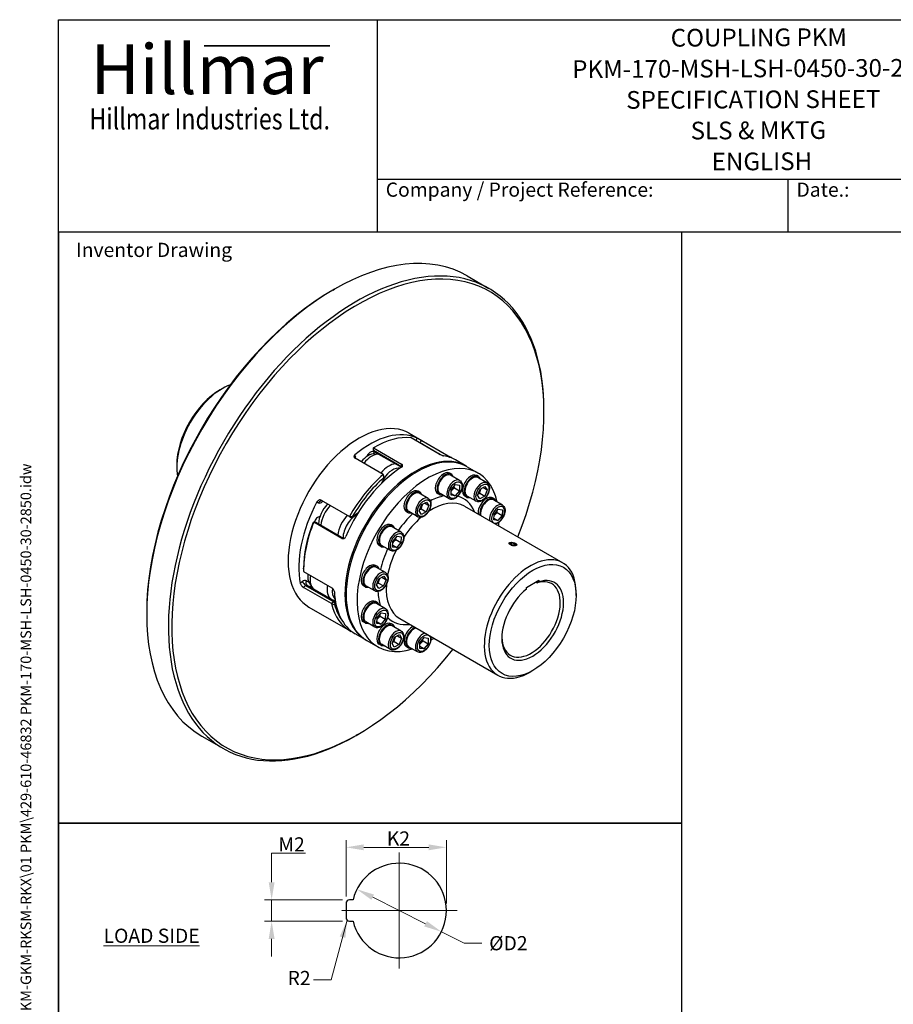
# Model space of a CAD drawing. Units: millimetres. Extents: x 109 to 1463, y 14 to 1907.
# Drawn here: x 109 to 972, y 934 to 1907 of the extents above; entities that cross this region are included whole.
import ezdxf
from ezdxf.enums import TextEntityAlignment as Align

# ---------------------------------------------------------------- set-up
doc = ezdxf.new("R2010")
doc.units = ezdxf.units.MM
doc.header["$LTSCALE"] = 7
doc.linetypes.add('CHAIN', pattern=[0.3543, 0.2362, -0.0295, 0.0591, -0.0295])
doc.linetypes.add('LONG_DASH_DOTTED', pattern=[0.3001, 0.2362, -0.0295, 0.0049, -0.0295])
for name, color, linetype, lineweight in [('Bend Extents(Hillmar_metric)', 7, 'Continuous', 35), ('Center Mark(Hillmar_metric)', 7, 'LONG_DASH_DOTTED', 18), ('Dimensions(Hillmar_metric)', 7, 'Continuous', 13), ('Sketch Geometry(Hillmar_metric)', 7, 'Continuous', 25), ('Symbols(Hillmar_metric)', 7, 'Continuous', 18), ('Visible Edges(Hillmar_metric)', 7, 'Continuous', 25)]:
    doc.layers.add(name, color=color, linetype=linetype, lineweight=lineweight)
doc.layers.add('Visible Tangent Edges(Hillmar_Metric)', color=7, linetype='Continuous', lineweight=25, true_color=0xc0c0c0)
doc.styles.add('Hillmar_Imperial_Parts_List', font='arial.ttf')
doc.styles.add('Hillmar_metric_Dimensions', font='arial.ttf')
doc.styles.add('Hillmar_metric_Logo', font='timesbd.ttf')
doc.styles.add('Hillmar_metric_parts_list', font='arial.ttf')
doc.styles.add('Hillmar_metric_title_block', font='arial.ttf')
doc.styles.add('Text Style48', font='arial.ttf')
doc.styles.add('Text Style95', font='arial.ttf')
doc.styles.add('Text Style96', font='arialbd.ttf')
doc.dimstyles.new('DEFAULT-ISO-Method 1b-Hillmar_metric', dxfattribs={"dimscale": 7, "dimtxt": 2, "dimasz": 2.5, "dimexe": 1, "dimexo": 1, "dimgap": 0.25, "dimtad": 1, "dimtih": 1, "dimtoh": 1, "dimrnd": 1e-08, "dimdsep": 46, "dimtxsty": 'Hillmar_metric_Dimensions', "dimcen": 0.09, "dimdle": 8, "dimclrd": 7, "dimclre": 7, "dimclrt": 7, "dimazin": 2, "dimtfac": 0.75, "dimtmove": 0, "dimatfit": 3, "dimfxl": 1, "dimtolj": 1, "dimlwd": 9, "dimlwe": 9, "dimarcsym": 0})
doc.dimstyles.new('DEFAULT-ISO-Method 1b-Hillmar_metric$7', dxfattribs={"dimscale": 7, "dimtxt": 2, "dimasz": 2.5, "dimexe": 1, "dimexo": 1, "dimgap": 0.25, "dimtad": 1, "dimtih": 1, "dimtoh": 1, "dimrnd": 1e-08, "dimdsep": 46, "dimtxsty": 'Hillmar_metric_Dimensions', "dimcen": 0.09, "dimdle": 8, "dimclrd": 7, "dimclre": 7, "dimclrt": 7, "dimazin": 2, "dimtfac": 0.75, "dimtmove": 0, "dimatfit": 3, "dimfxl": 1, "dimtolj": 1, "dimlwd": 15, "dimlwe": 9, "dimarcsym": 0})

# ---------------------------------------------------------------- blocks, each defined once
blk = doc.blocks.new('Borders Default Border')
at = {"layer": 'Sketch Geometry(Hillmar_metric)', "flags": 128}
blk.add_lwpolyline([(21, 12), (21, 272.4), (209, 272.4), (209, 12), (21, 12)], dxfattribs=at)
blk = doc.blocks.new('Title Blocks Hillmar_Metric')
at = {"layer": 'Bend Extents(Hillmar_metric)'}
blk.add_line((46, 267.97), (63.74, 267.97), dxfattribs=at)
at = {"layer": 'Visible Edges(Hillmar_metric)'}
for p, q in [((25.42, 241.67), (25.42, 271.67)), ((25.42, 271.67), (213.42, 271.67)), ((70.42, 271.67), (70.42, 241.67)), ((70.42, 249.17), (213.42, 249.17)), ((128.42, 249.17), (128.42, 241.67)), ((213.42, 241.67), (25.42, 241.67))]:
    blk.add_line(p, q, dxfattribs=at)
at = {"layer": 'Symbols(Hillmar_metric)', "color": 7}
for s, insert, char_height, width, attachment_point, style in [('\\fTimes New Roman|b1|i0;\\H7.0000;Hillmar', (46.42, 264.67), 7, 40.7951, 5, 'Hillmar_metric_Logo'), ('\\fTimes New Roman|b1|i0;\\W0.80;\\H3.0000; Hillmar Industries Ltd.', (46.42, 257.67), 3, 39.1243, 5, 'Hillmar_metric_Logo'), ('  Company / Project Reference:', (70.42, 247.42), 2, 44.6915, 4, 'Hillmar_Imperial_Parts_List'), ('  Date.:', (128.42, 247.42), 2, 17.1049, 4, 'Hillmar_Imperial_Parts_List')]:
    blk.add_mtext(s, dxfattribs=dict(at, insert=insert, char_height=char_height, width=width, attachment_point=attachment_point, style=style))
at = {"layer": 'Symbols(Hillmar_metric)', "color": 7, "insert": (27.92, 239.17), "char_height": 2, "attachment_point": 4, "style": 'Hillmar_metric_parts_list'}
blk.add_mtext('\\fArial|b0|i0;\\H2.0000;Inventor Drawing', dxfattribs=at)
at = {"layer": 'Symbols(Hillmar_metric)', "color": 7}
for tag, p, height, rotation, style in [('<Line1>_001', (111.88, 267.86), 2.5, 0.2344, 'Text Style96'), ('<Line2>_001', (98.02, 263.43), 2.5, 0.2344, 'Text Style96'), ('<Line3>_001', (105.6, 259.09), 2.5, 0.2344, 'Text Style96'), ('<Line4>_001', (114.7, 254.76), 2.5, 0.2344, 'Text Style96'), ('<Line5>_001', (117.67, 250.39), 2.5, 0.2344, 'Text Style96'), ('<Form_Number>_001', (169.88, 249.94), 2.5, 0.2344, 'Text Style48'), ('<Page>_001', (153.84, 242.55), 2.2, 0.2344, 'Text Style95'), ('FILENAME_AND_PATH_001', (21.59, 14.11), 1.5, 90, 'Hillmar_metric_title_block')]:
    blk.add_attdef(tag, p, '', height=height, rotation=rotation, dxfattribs=dict(at, style=style))
at = {"layer": 'Symbols(Hillmar_metric)', "color": 7, "style": 'Text Style48'}
for tag, p in [('<Sheet_Number>', (169.92, 266.17)), ('<Job_Number>', (169.92, 258.67)), ('<Document_Package_Number.>', (169.92, 243.67))]:
    blk.add_attdef(tag, text='', height=2.5, rotation=0.2344, dxfattribs=at).set_placement(p, align=Align.MIDDLE_LEFT)
at = {"layer": 'Symbols(Hillmar_metric)', "color": 7}
for tag, height, style, p in [('<Date>', 2.2, 'Text Style95', (138.42, 243.67)), ('<Document_Package_Number_Rev..>', 2.5, 'Text Style48', (208.42, 243.67))]:
    blk.add_attdef(tag, text='', height=height, rotation=0.2344, dxfattribs=dict(at, style=style)).set_placement(p, align=Align.MIDDLE_CENTER)
blk = doc.blocks.new('*D24')
at = {"layer": 'Defpoints', "color": 0, "linetype": 'Continuous', "transparency": 16777216}
for p in [(442.1, 1047.42), (525.6, 1005.46)]:
    blk.add_point(p, dxfattribs=at)
at = {"layer": 'Dimensions(Hillmar_metric)', "color": 7, "linetype": 'Continuous', "lineweight": 9, "transparency": 16777216}
for p, q in [((457.74, 1039.56), (509.97, 1013.32)), ((525.6, 1005.46), (548.11, 994.15)), ((548.11, 994.15), (565.61, 994.15))]:
    blk.add_line(p, q, dxfattribs=at)
at = {"layer": 'Dimensions(Hillmar_metric)', "color": 7, "linetype": 'Continuous', "transparency": 16777216}
for points in [[(459.05, 1042.17), (456.43, 1036.96), (442.1, 1047.42)], [(511.28, 1015.92), (508.66, 1010.71), (525.6, 1005.46)]]:
    blk.add_solid(points, dxfattribs=at)
at = {"layer": 'Dimensions(Hillmar_metric)', "color": 7, "linetype": 'Continuous', "lineweight": 13, "transparency": 16777216, "insert": (589.67, 994.15), "char_height": 14, "attachment_point": 5, "style": 'Hillmar_metric_Dimensions'}
blk.add_mtext('\\A1; ØD2', dxfattribs=at)
blk = doc.blocks.new('*D25')
at = {"layer": 'Defpoints', "color": 0, "linetype": 'Continuous', "transparency": 16777216}
for p in [(530.58, 1088.88), (431.35, 1033.44), (530.58, 1026.44)]:
    blk.add_point(p, dxfattribs=at)
at = {"layer": 'Dimensions(Hillmar_metric)', "color": 7, "linetype": 'Continuous', "lineweight": 9, "transparency": 16777216}
for p, q in [((431.35, 1040.44), (431.35, 1095.88)), ((530.58, 1033.44), (530.58, 1095.88)), ((448.85, 1088.88), (513.08, 1088.88))]:
    blk.add_line(p, q, dxfattribs=at)
at = {"layer": 'Dimensions(Hillmar_metric)', "color": 7, "linetype": 'Continuous', "transparency": 16777216}
for points in [[(448.85, 1091.79), (448.85, 1085.96), (431.35, 1088.88)], [(513.08, 1091.79), (513.08, 1085.96), (530.58, 1088.88)]]:
    blk.add_solid(points, dxfattribs=at)
at = {"layer": 'Dimensions(Hillmar_metric)', "color": 7, "linetype": 'Continuous', "lineweight": 13, "transparency": 16777216, "insert": (480.97, 1097.65), "char_height": 14, "attachment_point": 5, "style": 'Hillmar_metric_Dimensions'}
blk.add_mtext('\\A1; K2', dxfattribs=at)
blk = doc.blocks.new('*D26')
at = {"layer": 'Defpoints', "color": 0, "linetype": 'Continuous', "transparency": 16777216}
for p in [(434.85, 1036.94), (357.82, 1015.94), (434.85, 1015.94)]:
    blk.add_point(p, dxfattribs=at)
at = {"layer": 'Dimensions(Hillmar_metric)', "color": 7, "linetype": 'Continuous', "lineweight": 9, "transparency": 16777216}
for p, q in [((357.82, 1054.44), (357.82, 1082.99)), ((357.82, 1082.99), (391.14, 1082.99)), ((427.85, 1036.94), (350.82, 1036.94)), ((357.82, 1015.94), (357.82, 1036.94)), ((427.85, 1015.94), (350.82, 1015.94)), ((357.82, 998.44), (357.82, 980.94))]:
    blk.add_line(p, q, dxfattribs=at)
at = {"layer": 'Dimensions(Hillmar_metric)', "color": 7, "linetype": 'Continuous', "transparency": 16777216}
for points in [[(354.9, 1054.44), (360.73, 1054.44), (357.82, 1036.94)], [(354.9, 998.44), (360.73, 998.44), (357.82, 1015.94)]]:
    blk.add_solid(points, dxfattribs=at)
at = {"layer": 'Dimensions(Hillmar_metric)', "color": 7, "linetype": 'Continuous', "lineweight": 13, "transparency": 16777216, "insert": (375.35, 1091.77), "char_height": 14, "attachment_point": 5, "style": 'Hillmar_metric_Dimensions'}
blk.add_mtext('\\A1; M2', dxfattribs=at)

msp = doc.modelspace()

# ---------------------------------------------------------------- linework, layer by layer
at = {"layer": 'Center Mark(Hillmar_metric)', "linetype": 'CHAIN'}
for p, q in [((483.853, 1083.667), (483.853, 969.215)), ((541.079, 1026.441), (426.848, 1026.441))]:
    msp.add_line(p, q, dxfattribs=at)
at = {"layer": 'Sketch Geometry(Hillmar_metric)'}
for p, q in [((763.289, 1696.8), (147, 1696.8)), ((147, 1696.8), (147, 1112.878)), ((763.289, 1112.878), (763.289, 1696.8)), ((147, 1112.878), (763.289, 1112.878)), ((763.289, 1112.878), (147, 1112.878)), ((147, 1112.878), (147, 162.355)), ((763.289, 162.355), (763.289, 1112.878)), ((431.353, 1033.441), (431.353, 1019.441)), ((438.322, 1036.941), (434.853, 1036.941)), ((434.853, 1015.941), (438.322, 1015.941))]:
    msp.add_line(p, q, dxfattribs=at)
for centre, radius, start, end in [((483.853, 1026.441), 46.726, 192.986162, 167.013838), ((434.853, 1033.441), 3.5, 90, 180), ((434.853, 1019.441), 3.5, 180, 270)]:
    msp.add_arc(centre, radius, start, end, dxfattribs=at)
at = {"layer": 'Visible Edges(Hillmar_metric)'}
for p, q in [((551.171, 1653.554), (572.619, 1641.171)), ((418.271, 1639.6), (419.921, 1640.553)), ((306.901, 1541.008), (309.376, 1542.437)), ((626.985, 1519.099), (626.985, 1521.004)), ((493.84, 1498.053), (534.659, 1474.486)), ((523.509, 1477.518), (495.642, 1493.607)), ((505.949, 1491.046), (533.816, 1474.956)), ((458.423, 1480.986), (458.384, 1483.645)), ((458.384, 1483.645), (486.251, 1467.556)), ((458.403, 1483.667), (459.535, 1484.32)), ((458.81, 1480.157), (486.016, 1464.45)), ((507.098, 1487.159), (523.886, 1477.467)), ((468.072, 1457.34), (440.205, 1473.429)), ((459.458, 1477.715), (459.458, 1477.912)), ((459.621, 1477.706), (463.481, 1477.46)), ((533.816, 1474.956), (533.507, 1474.41)), ((549.937, 1465.665), (539.46, 1471.714)), ((264.003, 1466.707), (264.003, 1463.849)), ((551.175, 1464.951), (561.899, 1458.759)), ((468.634, 1455.063), (468.072, 1457.34)), ((468.434, 1454.163), (468.673, 1453.193)), ((468.673, 1453.193), (468.673, 1454.717)), ((535.305, 1457.682), (533.655, 1458.635)), ((543.631, 1451.528), (534.721, 1456.672)), ((562.11, 1455.269), (560.46, 1456.222)), ((570.436, 1449.115), (561.526, 1454.259)), ((504.345, 1439.823), (502.695, 1440.776)), ((535.185, 1436.821), (535.309, 1442.391)), ((535.309, 1442.391), (539.495, 1447.432)), ((538.482, 1444.193), (543.432, 1441.335)), ((543.432, 1441.335), (539.247, 1436.293)), ((539.495, 1447.432), (543.556, 1446.904)), ((543.556, 1446.904), (543.432, 1441.335)), ((561.414, 1436.844), (563.902, 1442.971)), ((563.902, 1442.971), (568.664, 1445.577)), ((566.701, 1444.502), (570.937, 1442.056)), ((570.937, 1442.056), (568.449, 1435.93)), ((568.664, 1445.577), (570.937, 1442.056)), ((406.796, 1431.869), (434.663, 1415.78)), ((512.671, 1433.669), (503.762, 1438.813)), ((523.638, 1437.475), (521.988, 1438.427)), ((533.131, 1433.341), (524.221, 1438.485)), ((539.247, 1436.293), (535.185, 1436.821)), ((535.225, 1438.615), (539.247, 1436.293)), ((550.443, 1435.062), (548.793, 1436.015)), ((559.936, 1430.929), (551.026, 1436.073)), ((563.688, 1433.324), (561.414, 1436.844)), ((563.499, 1438.788), (568.449, 1435.93)), ((568.449, 1435.93), (563.688, 1433.324)), ((577.577, 1433.232), (575.928, 1434.185)), ((585.904, 1427.078), (576.994, 1432.222)), ((503.65, 1421.398), (506.138, 1427.525)), ((505.923, 1417.878), (503.65, 1421.398)), ((505.735, 1423.342), (510.684, 1420.484)), ((506.138, 1427.525), (510.899, 1430.13)), ((508.936, 1429.056), (513.172, 1426.61)), ((513.172, 1426.61), (510.684, 1420.484)), ((510.899, 1430.13), (513.172, 1426.61)), ((548.524, 1426.066), (645.456, 1370.102)), ((577.582, 1417.941), (581.767, 1422.983)), ((581.767, 1422.983), (585.829, 1422.455)), ((585.829, 1422.455), (585.705, 1416.885)), ((434.663, 1415.78), (436.334, 1414.881)), ((438.571, 1415.745), (437.251, 1414.983)), ((438.571, 1415.745), (437.859, 1416.128)), ((492.678, 1419.616), (491.028, 1420.569)), ((502.171, 1415.483), (493.262, 1420.626)), ((510.684, 1420.484), (505.923, 1417.878)), ((577.458, 1412.372), (577.582, 1417.941)), ((581.52, 1411.844), (577.458, 1412.372)), ((577.498, 1414.166), (581.52, 1411.844)), ((580.755, 1419.743), (585.705, 1416.885)), ((585.705, 1416.885), (581.52, 1411.844)), ((399.424, 1410.338), (401.414, 1410.105)), ((427.291, 1394.249), (399.424, 1410.338)), ((401.667, 1410.023), (429.247, 1394.099)), ((477.526, 1406.479), (475.876, 1407.431)), ((485.852, 1400.324), (476.943, 1405.468)), ((477.531, 1391.188), (481.716, 1396.229)), ((480.704, 1392.989), (485.654, 1390.132)), ((481.716, 1396.229), (485.778, 1395.701)), ((485.778, 1395.701), (485.654, 1390.132)), ((465.86, 1386.271), (464.21, 1387.224)), ((475.352, 1382.138), (466.443, 1387.282)), ((477.407, 1385.618), (477.531, 1391.188)), ((481.468, 1385.09), (477.407, 1385.618)), ((477.447, 1387.412), (481.468, 1385.09)), ((485.654, 1390.132), (481.468, 1385.09)), ((593.095, 1389.946), (592.987, 1389.889)), ((593.62, 1389.121), (595.103, 1389.796)), ((594.78, 1387.92), (593.62, 1389.121)), ((594.729, 1387.972), (595.103, 1389.796)), ((597.422, 1387.393), (594.78, 1387.92)), ((595.103, 1389.796), (597.745, 1389.27)), ((597.363, 1387.404), (597.745, 1389.27)), ((598.905, 1388.068), (597.422, 1387.393)), ((597.745, 1389.27), (598.905, 1388.068)), ((599.706, 1388.59), (599.783, 1388.496)), ((389.414, 1364.174), (389.414, 1362.866)), ((462.034, 1366.583), (460.385, 1367.535)), ((470.361, 1360.429), (461.451, 1365.573)), ((389.423, 1361.542), (417.29, 1345.453)), ((461.339, 1348.158), (463.827, 1354.284)), ((463.827, 1354.284), (468.589, 1356.89)), ((466.625, 1355.816), (470.862, 1353.37)), ((470.862, 1353.37), (468.374, 1347.243)), ((468.589, 1356.89), (470.862, 1353.37)), ((609.661, 1345.729), (622.035, 1352.874)), ((622.035, 1352.874), (622.035, 1351.19)), ((417.047, 1329.694), (389.18, 1345.783)), ((420.553, 1331.966), (392.686, 1348.055)), ((395.184, 1349.787), (397.635, 1346.106)), ((450.368, 1346.376), (448.718, 1347.328)), ((459.861, 1342.242), (450.951, 1347.386)), ((463.613, 1344.638), (461.339, 1348.158)), ((463.424, 1350.101), (468.374, 1347.243)), ((468.374, 1347.243), (463.613, 1344.638)), ((609.661, 1344.045), (609.661, 1345.729)), ((618.89, 1351.058), (620.385, 1350.194)), ((420.637, 1333.061), (420.179, 1333.09)), ((658.746, 1337.871), (658.746, 1340.728)), ((394.673, 1326.291), (435.492, 1302.724)), ((419.301, 1331.644), (417.047, 1329.694)), ((419.98, 1328.757), (420.94, 1329.588)), ((462.021, 1330.826), (460.371, 1331.778)), ((470.347, 1324.672), (461.437, 1329.815)), ((234.305, 1320.962), (234.305, 1319.057)), ((461.901, 1309.965), (462.025, 1315.535)), ((462.025, 1315.535), (466.211, 1320.576)), ((465.199, 1317.337), (470.148, 1314.479)), ((470.148, 1314.479), (465.963, 1309.437)), ((466.211, 1320.576), (470.272, 1320.048)), ((470.272, 1320.048), (470.148, 1314.479)), ((484.357, 1314.927), (581.29, 1258.963)), ((450.354, 1310.619), (448.704, 1311.571)), ((459.847, 1306.485), (450.937, 1311.629)), ((465.963, 1309.437), (461.901, 1309.965)), ((461.941, 1311.759), (465.963, 1309.437)), ((477.489, 1308.789), (475.839, 1309.741)), ((485.815, 1302.634), (476.905, 1307.778)), ((450.771, 1293.903), (440.294, 1299.952)), ((476.793, 1290.364), (479.281, 1296.49)), ((479.281, 1296.49), (484.043, 1299.096)), ((482.08, 1298.021), (486.316, 1295.575)), ((486.316, 1295.575), (483.828, 1289.449)), ((484.043, 1299.096), (486.316, 1295.575)), ((504.298, 1291.085), (508.484, 1296.126)), ((508.484, 1296.126), (512.545, 1295.598)), ((512.545, 1295.598), (512.421, 1290.029)), ((452.008, 1293.189), (462.732, 1286.997)), ((465.822, 1288.581), (464.172, 1289.534)), ((475.315, 1284.448), (466.405, 1289.592)), ((479.067, 1286.843), (476.793, 1290.364)), ((478.878, 1292.307), (483.828, 1289.449)), ((483.828, 1289.449), (479.067, 1286.843)), ((492.627, 1286.169), (490.977, 1287.121)), ((502.12, 1282.035), (493.21, 1287.179)), ((504.174, 1285.516), (504.298, 1291.085)), ((508.236, 1284.988), (504.174, 1285.516)), ((508.236, 1284.988), (504.214, 1287.309)), ((507.471, 1292.887), (512.421, 1290.029)), ((512.421, 1290.029), (508.236, 1284.988)), ((615.848, 1263.569), (613.373, 1262.141)), ((288.671, 1198.891), (310.119, 1186.507)), ((443.019, 1200.461), (441.369, 1199.509))]:
    msp.add_line(p, q, dxfattribs=at)
for centre, major_axis, start_param, end_param in [((419.921, 1426.222), (-131.25, -227.332), 3.1415927, 6.2831853), ((443.019, 1412.886), (-130.083, -225.311), 1.8200046, 7.6047734), ((441.369, 1413.839), (131.25, 227.332), 5.4977871, 10.2101761), ((418.271, 1427.175), (-130.083, -225.311), 3.9269908, 5.4977871), ((309.376, 1490.045), (32.083, 55.57), 0.6155077, 2.5260849), ((306.901, 1491.474), (-30.333, -52.539), 3.9269908, 5.4977871), ((444.257, 1412.172), (49.583, 85.881), 0, 3.1415927), ((454.734, 1406.123), (49.583, 85.881), 0.0521661, 0.9950314), ((459.535, 1403.351), (49.583, 85.881), 0.2444889, 0.8018178), ((501.591, 1379.07), (49.583, 85.881), 0, 3.1415927), ((455.394, 1474.804), (2.874, 4.978), 5.6225939, 8.1195089), ((459.743, 1481.774), (-0.933, -1.617), 5.514795, 6.2831853), ((496.63, 1469.028), (10.468, 18.131), 0, 0.1173089), ((500.354, 1379.784), (-49.583, -85.881), 3.129114, 6.295664), ((512.316, 1372.878), (49.583, 85.881), 5.7177604, 9.9894933), ((453.136, 1460.474), (9.447, 16.363), 0.2785676, 1.3164634), ((456.848, 1458.331), (10.468, 18.131), 0.3185176, 1.341734), ((513.418, 1459.336), (10.468, 18.131), 6.2012835, 6.4004942), ((489.877, 1385.833), (49.583, 85.881), 0, 0.2091878), ((485.076, 1388.605), (49.583, 85.881), 6.2347504, 6.3000503), ((489.877, 1385.833), (-49.583, -85.881), 3.9787115, 4.9215768), ((473.636, 1448.639), (10.468, 18.131), 0.3185176, 1.341734), ((477.348, 1446.495), (9.447, 16.363), 0.1996758, 1.4921438), ((527.821, 1448.531), (5.833, 10.104), 0, 3.1415927), ((485.076, 1388.605), (-49.583, -85.881), 4.1719252, 4.729254), ((486.396, 1387.843), (48.65, 84.264), 1.0495297, 1.5684641), ((479.373, 1445.38), (-11.43, -19.798), 4.6504158, 4.8983448), ((467.353, 1453.955), (0.933, 1.617), 5.4977871, 5.7421332), ((529.471, 1447.578), (5.833, 10.104), 5.8321585, 9.8758048), ((529.471, 1447.578), (-5.25, -9.093), 3.1415927, 6.2831853), ((554.626, 1446.118), (5.833, 10.104), 0, 3.1415927), ((556.276, 1445.166), (5.833, 10.104), 5.8321585, 9.8758048), ((556.276, 1445.166), (-5.25, -9.093), 3.1415927, 6.2831853), ((477.348, 1446.495), (9.447, 16.363), 1.7324957, 1.7909861), ((496.862, 1430.672), (5.833, 10.104), 0, 3.1415927), ((498.512, 1429.72), (5.833, 10.104), 5.8321585, 9.8758048), ((498.512, 1429.72), (-5.25, -9.093), 3.1415927, 6.2831853), ((570.094, 1424.081), (5.833, 10.104), 0, 2.4607917), ((571.744, 1423.129), (5.833, 10.104), 5.8321585, 8.743977), ((571.744, 1423.129), (5.25, 9.093), 0, 2.6127862), ((454.734, 1406.123), (49.583, 85.881), 1.6229624, 2.5658278), ((417.492, 1416.091), (-9.447, -16.363), 4.2566146, 5.4834359), ((421.204, 1413.947), (10.468, 18.131), 1.1622948, 2.2509695), ((403.597, 1410.368), (2.874, 4.978), 0.3307723, 1.9095998), ((437.992, 1404.255), (-10.468, -18.131), 4.3038874, 5.3925622), ((441.704, 1402.111), (9.447, 16.363), 0.7393272, 2.3418432), ((437.251, 1416.507), (-0.933, -1.617), 0.0174533, 0.7853982), ((443.713, 1401.018), (-11.43, -19.798), 3.9543927, 4.2507634), ((442.394, 1401.78), (10.497, 18.181), 0.7276977, 0.7418746), ((459.535, 1403.351), (49.583, 85.881), 1.8152852, 2.3726141), ((458.215, 1404.113), (-48.65, -84.264), 4.9760751, 5.4950095), ((400.734, 1408.406), (0.933, 1.617), 0, 0.2439007), ((470.043, 1397.328), (5.833, 10.104), 0, 3.1415927), ((471.693, 1396.375), (5.833, 10.104), 5.8321585, 9.8758048), ((471.693, 1396.375), (-5.25, -9.093), 3.1415927, 6.2831853), ((512.316, 1372.878), (49.583, 85.881), 5.4161095, 5.4568624), ((613.373, 1314.532), (32.083, 55.57), 5.4977871, 10.2101761), ((454.551, 1357.432), (5.833, 10.104), 0, 3.1415927), ((456.201, 1356.479), (5.833, 10.104), 5.8321585, 9.8758048), ((456.201, 1356.479), (-5.25, -9.093), 3.1415927, 6.2831853), ((406.865, 1364.019), (-9.447, -16.363), 5.3251216, 6.0046177), ((410.577, 1361.876), (-10.468, -18.131), 5.2580956, 6.2383422), ((615.848, 1313.104), (-21.583, -37.383), 4.131108, 10.006059), ((614.198, 1314.056), (20.417, 35.363), 2.3843727, 6.852623), ((427.365, 1352.184), (-10.468, -18.131), 5.2580956, 6.2383422), ((431.078, 1350.04), (-9.447, -16.363), 5.3300424, 6.145597), ((427.365, 1352.184), (-10.468, -18.131), 0.0448431, 0.2785676), ((489.877, 1385.833), (-49.583, -85.881), 5.5495078, 6.2831853), ((454.537, 1321.675), (5.833, 10.104), 0, 3.1415927), ((485.076, 1388.605), (-49.583, -85.881), 5.7427215, 6.3000503), ((419.62, 1330.35), (0.933, 1.617), 6.2212121, 7.3129296), ((486.396, 1387.843), (-48.65, -84.264), 5.7619187, 6.0460801), ((431.736, 1349.701), (-10.497, -18.181), 6.2212121, 6.2447909), ((433.056, 1348.939), (-11.43, -19.798), 6.2212121, 6.2542519), ((456.187, 1320.722), (5.833, 10.104), 5.8321585, 9.8758048), ((456.187, 1320.722), (-5.25, -9.093), 3.1415927, 6.2831853), ((470.005, 1299.638), (5.833, 10.104), 0, 3.1415927), ((471.655, 1298.685), (5.833, 10.104), 5.8321585, 9.8758048), ((471.655, 1298.685), (-5.25, -9.093), 3.1415927, 6.2831853), ((496.81, 1297.225), (-5.833, -10.104), 3.8172464, 6.2831853), ((498.46, 1296.272), (-5.833, -10.104), 3.8172464, 6.7342121), ((498.46, 1296.272), (-5.25, -9.093), 3.6632428, 6.2831853), ((512.316, 1372.878), (49.583, 85.881), 3.9671488, 4.0086685)]:
    msp.add_ellipse(centre, major_axis=major_axis, ratio=0.5773503, start_param=start_param, end_param=end_param, dxfattribs=at)
for centre, major_axis, ratio in [((596.262, 1388.595), (3.695, -0.757), 0.4079333), ((615.848, 1313.104), (30.333, 52.539), 0.5773503)]:
    msp.add_ellipse(centre, major_axis=major_axis, ratio=ratio, dxfattribs=at)
for points, knots in [([(505.949, 1491.046), (505.638, 1491.225), (505.262, 1491.44), (504.47, 1491.89), (504.054, 1492.123), (503.296, 1492.541), (502.902, 1492.754), (502.202, 1493.12), (501.895, 1493.273), (501.664, 1493.38)], [0.90440158, 0.90440158, 0.90440158, 0.90440158, 1.01740874, 1.01740874, 1.1304159, 1.1304159, 1.24344988, 1.24344988, 1.35648385, 1.35648385, 1.35648385, 1.35648385]), ([(440.141, 1476.895), (439.837, 1476.644), (439.576, 1476.339), (439.233, 1475.694), (439.153, 1475.354), (439.165, 1474.736), (439.258, 1474.416), (439.623, 1473.853), (439.894, 1473.609), (440.205, 1473.429)], [0.45231931, 0.45231931, 0.45231931, 0.45231931, 0.56535358, 0.56535358, 0.67838786, 0.67838786, 0.79139472, 0.79139472, 0.90440158, 0.90440158, 0.90440158, 0.90440158]), ([(523.509, 1477.518), (523.819, 1477.339), (524.204, 1477.141), (525.03, 1476.763), (525.471, 1476.582), (526.285, 1476.279), (526.712, 1476.136), (527.481, 1475.913), (527.822, 1475.832), (528.083, 1475.787)], [0.90440157, 0.90440157, 0.90440157, 0.90440157, 1.01740874, 1.01740874, 1.1304159, 1.1304159, 1.24344987, 1.24344987, 1.35648385, 1.35648385, 1.35648385, 1.35648385]), ([(486.252, 1464.601), (486.562, 1464.799), (486.831, 1465.043), (487.188, 1465.568), (487.276, 1465.848), (487.276, 1466.369), (487.188, 1466.644), (486.831, 1467.148), (486.561, 1467.376), (486.251, 1467.556)], [0.45231931, 0.45231931, 0.45231931, 0.45231931, 0.56535358, 0.56535358, 0.67838786, 0.67838786, 0.79139472, 0.79139472, 0.90440158, 0.90440158, 0.90440158, 0.90440158]), ([(543.631, 1451.528), (544.201, 1451.199), (544.693, 1450.741), (545.499, 1449.611), (545.796, 1448.926), (546.192, 1447.335), (546.256, 1446.409), (546.124, 1444.438), (545.914, 1443.39), (545.252, 1441.308), (544.8, 1440.276), (543.705, 1438.322), (543.062, 1437.4), (541.638, 1435.744), (540.856, 1435.012), (539.207, 1433.811), (538.338, 1433.345), (536.6, 1432.776), (535.727, 1432.662), (534.266, 1432.839), (533.666, 1433.032), (533.131, 1433.341)], [2.3301798, 2.3301798, 2.3301798, 2.3301798, 2.5872634, 2.5872634, 2.869015, 2.869015, 3.1959772, 3.1959772, 3.5388645, 3.5388645, 3.8790421, 3.8790421, 4.2171747, 4.2171747, 4.5568935, 4.5568935, 4.8997956, 4.8997956, 5.2302885, 5.2302885, 5.4717725, 5.4717725, 5.4717725, 5.4717725]), ([(570.436, 1449.115), (571.006, 1448.786), (571.498, 1448.328), (572.304, 1447.198), (572.601, 1446.513), (572.997, 1444.922), (573.061, 1443.996), (572.929, 1442.026), (572.719, 1440.977), (572.056, 1438.896), (571.605, 1437.864), (570.51, 1435.91), (569.867, 1434.988), (568.443, 1433.332), (567.661, 1432.599), (566.012, 1431.399), (565.143, 1430.932), (563.405, 1430.364), (562.532, 1430.249), (561.071, 1430.426), (560.471, 1430.62), (559.936, 1430.929)], [1.806581, 1.806581, 1.806581, 1.806581, 2.0636646, 2.0636646, 2.3454162, 2.3454162, 2.6723784, 2.6723784, 3.0152657, 3.0152657, 3.3554434, 3.3554434, 3.6935759, 3.6935759, 4.0332947, 4.0332947, 4.3761969, 4.3761969, 4.7066897, 4.7066897, 4.9481737, 4.9481737, 4.9481737, 4.9481737]), ([(406.796, 1431.869), (406.485, 1432.048), (406.111, 1432.163), (405.326, 1432.204), (404.916, 1432.13), (404.174, 1431.84), (403.793, 1431.606), (403.126, 1430.996), (402.84, 1430.62), (402.632, 1430.233)], [0.90440157, 0.90440157, 0.90440157, 0.90440157, 1.01740874, 1.01740874, 1.1304159, 1.1304159, 1.24344987, 1.24344987, 1.35648385, 1.35648385, 1.35648385, 1.35648385]), ([(408.045, 1431.148), (407.976, 1431.166), (407.912, 1431.178), (407.694, 1431.207), (407.581, 1431.194), (407.503, 1431.18), (407.491, 1431.176), (407.491, 1431.176)], [1.98735072, 1.98735072, 1.98735072, 1.98735072, 2.06839249, 2.06839249, 2.28673598, 2.28673598, 2.39259211, 2.39259211, 2.39259211, 2.39259211]), ([(512.671, 1433.669), (513.241, 1433.34), (513.733, 1432.882), (514.54, 1431.752), (514.836, 1431.067), (515.233, 1429.476), (515.296, 1428.55), (515.164, 1426.58), (514.955, 1425.531), (514.292, 1423.45), (513.84, 1422.418), (512.745, 1420.464), (512.103, 1419.542), (510.678, 1417.886), (509.897, 1417.153), (508.247, 1415.953), (507.378, 1415.486), (505.641, 1414.918), (504.768, 1414.803), (503.306, 1414.98), (502.706, 1415.173), (502.171, 1415.483)], [2.8537786, 2.8537786, 2.8537786, 2.8537786, 3.1108622, 3.1108622, 3.3926138, 3.3926138, 3.7195759, 3.7195759, 4.0624632, 4.0624632, 4.4026409, 4.4026409, 4.7407735, 4.7407735, 5.0804923, 5.0804923, 5.4233944, 5.4233944, 5.7538873, 5.7538873, 5.9953712, 5.9953712, 5.9953712, 5.9953712]), ([(585.904, 1427.078), (586.473, 1426.749), (586.966, 1426.291), (587.772, 1425.161), (588.069, 1424.476), (588.465, 1422.885), (588.529, 1421.959), (588.397, 1419.989), (588.187, 1418.94), (587.524, 1416.859), (587.073, 1415.827), (585.978, 1413.873), (585.335, 1412.95), (583.911, 1411.295), (583.129, 1410.562), (581.48, 1409.361), (580.611, 1408.895), (579.511, 1408.535), (579.294, 1408.475), (579.077, 1408.427)], [1.2829823, 1.2829823, 1.2829823, 1.2829823, 1.5400658, 1.5400658, 1.8218175, 1.8218175, 2.1487796, 2.1487796, 2.4916669, 2.4916669, 2.8318446, 2.8318446, 3.1699771, 3.1699771, 3.509696, 3.509696, 3.8525981, 3.8525981, 3.9360977, 3.9360977, 3.9360977, 3.9360977]), ([(427.291, 1394.249), (427.602, 1394.07), (427.965, 1393.958), (428.706, 1393.931), (429.083, 1394.016), (429.752, 1394.327), (430.09, 1394.575), (430.668, 1395.213), (430.908, 1395.603), (431.078, 1396.001)], [0.90440158, 0.90440158, 0.90440158, 0.90440158, 1.01740874, 1.01740874, 1.1304159, 1.1304159, 1.24344988, 1.24344988, 1.35648385, 1.35648385, 1.35648385, 1.35648385]), ([(485.852, 1400.324), (486.422, 1399.995), (486.914, 1399.538), (487.721, 1398.407), (488.017, 1397.722), (488.414, 1396.132), (488.478, 1395.206), (488.346, 1393.235), (488.136, 1392.186), (487.473, 1390.105), (487.022, 1389.073), (485.926, 1387.119), (485.284, 1386.197), (483.86, 1384.541), (483.078, 1383.808), (481.428, 1382.608), (480.56, 1382.142), (478.822, 1381.573), (477.949, 1381.459), (476.487, 1381.636), (475.888, 1381.829), (475.352, 1382.138)], [3.3773774, 3.3773774, 3.3773774, 3.3773774, 3.6344609, 3.6344609, 3.9162126, 3.9162126, 4.2431747, 4.2431747, 4.586062, 4.586062, 4.9262397, 4.9262397, 5.2643722, 5.2643722, 5.6040911, 5.6040911, 5.9469932, 5.9469932, 6.277486, 6.277486, 6.51897, 6.51897, 6.51897, 6.51897]), ([(592.86, 1388.333), (592.82, 1388.374), (592.783, 1388.415), (592.548, 1388.698), (592.446, 1388.944), (592.435, 1389.377), (592.525, 1389.593), (592.901, 1389.948), (593.188, 1390.089), (593.521, 1390.177)], [2.10728433, 2.10728433, 2.10728433, 2.10728433, 2.12881735, 2.12881735, 2.25404192, 2.25404192, 2.37926644, 2.37926644, 2.50449096, 2.50449096, 2.50449096, 2.50449096]), ([(593.521, 1390.177), (593.853, 1390.266), (594.276, 1390.316), (595.093, 1390.31), (595.471, 1390.277), (595.841, 1390.221)], [0.50089819, 0.50089819, 0.50089819, 0.50089819, 0.62612271, 0.62612271, 0.72149833, 0.72149833, 0.72149833, 0.72149833]), ([(599.004, 1387.012), (598.672, 1386.923), (598.247, 1386.862), (597.311, 1386.829), (596.799, 1386.858), (595.837, 1386.987), (595.322, 1387.096), (594.765, 1387.271), (594.685, 1387.297), (594.606, 1387.325)], [1.50269458, 1.50269458, 1.50269458, 1.50269458, 1.6279191, 1.6279191, 1.75314362, 1.75314362, 1.87836819, 1.87836819, 1.89990121, 1.89990121, 1.89990121, 1.89990121]), ([(599.716, 1388.579), (599.724, 1388.57), (599.732, 1388.562), (599.944, 1388.332), (600.052, 1388.114), (600.074, 1387.733), (599.99, 1387.546), (599.621, 1387.23), (599.337, 1387.1), (599.004, 1387.012)], [1.12220673, 1.12220673, 1.12220673, 1.12220673, 1.12702096, 1.12702096, 1.25224554, 1.25224554, 1.37747006, 1.37747006, 1.50269458, 1.50269458, 1.50269458, 1.50269458]), ([(470.361, 1360.429), (470.931, 1360.1), (471.423, 1359.642), (472.229, 1358.512), (472.526, 1357.827), (472.922, 1356.236), (472.986, 1355.31), (472.854, 1353.339), (472.644, 1352.291), (471.981, 1350.209), (471.53, 1349.177), (470.435, 1347.223), (469.792, 1346.301), (468.368, 1344.645), (467.586, 1343.913), (465.937, 1342.712), (465.068, 1342.246), (463.33, 1341.677), (462.457, 1341.563), (460.996, 1341.74), (460.396, 1341.933), (459.861, 1342.242)], [3.9009761, 3.9009761, 3.9009761, 3.9009761, 4.1580597, 4.1580597, 4.4398113, 4.4398113, 4.7667735, 4.7667735, 5.1096608, 5.1096608, 5.4498385, 5.4498385, 5.787971, 5.787971, 6.1276898, 6.1276898, 6.470592, 6.470592, 6.8010848, 6.8010848, 7.0425688, 7.0425688, 7.0425688, 7.0425688]), ([(386.147, 1349.675), (386.212, 1349.361), (386.345, 1348.993), (386.733, 1348.238), (386.987, 1347.852), (387.529, 1347.163), (387.852, 1346.815), (388.523, 1346.215), (388.869, 1345.963), (389.18, 1345.783)], [0.45231931, 0.45231931, 0.45231931, 0.45231931, 0.56535358, 0.56535358, 0.67838786, 0.67838786, 0.79139472, 0.79139472, 0.90440158, 0.90440158, 0.90440158, 0.90440158]), ([(392.533, 1348.155), (392.543, 1348.148), (392.553, 1348.141), (392.573, 1348.127), (392.583, 1348.12), (392.603, 1348.107), (392.613, 1348.1), (392.634, 1348.087), (392.644, 1348.08), (392.665, 1348.068), (392.676, 1348.061), (392.686, 1348.055)], [4.912215196, 4.912215196, 4.912215196, 4.912215196, 4.92460983, 4.92460983, 4.937004465, 4.937004465, 4.949399099, 4.949399099, 4.961793734, 4.961793734, 4.974188368, 4.974188368, 4.974188368, 4.974188368]), ([(419.849, 1341.217), (419.833, 1341.566), (419.756, 1341.976), (419.48, 1342.812), (419.281, 1343.238), (418.83, 1343.992), (418.548, 1344.371), (417.933, 1345.011), (417.601, 1345.274), (417.29, 1345.453)], [0.45231931, 0.45231931, 0.45231931, 0.45231931, 0.56535358, 0.56535358, 0.67838786, 0.67838786, 0.79139472, 0.79139472, 0.90440158, 0.90440158, 0.90440158, 0.90440158]), ([(470.347, 1324.672), (470.917, 1324.343), (471.409, 1323.885), (472.216, 1322.755), (472.512, 1322.069), (472.908, 1320.479), (472.972, 1319.553), (472.84, 1317.582), (472.63, 1316.533), (471.968, 1314.452), (471.516, 1313.42), (470.421, 1311.466), (469.778, 1310.544), (468.354, 1308.888), (467.572, 1308.155), (465.923, 1306.955), (465.054, 1306.489), (463.316, 1305.92), (462.443, 1305.806), (460.982, 1305.983), (460.382, 1306.176), (459.847, 1306.485)], [4.4245749, 4.4245749, 4.4245749, 4.4245749, 4.6816585, 4.6816585, 4.9634101, 4.9634101, 5.2903723, 5.2903723, 5.6332596, 5.6332596, 5.9734372, 5.9734372, 6.3115698, 6.3115698, 6.6512886, 6.6512886, 6.9941907, 6.9941907, 7.3246836, 7.3246836, 7.5661676, 7.5661676, 7.5661676, 7.5661676]), ([(485.815, 1302.634), (486.385, 1302.305), (486.877, 1301.847), (487.683, 1300.717), (487.98, 1300.032), (488.376, 1298.441), (488.44, 1297.515), (488.308, 1295.545), (488.098, 1294.496), (487.435, 1292.415), (486.984, 1291.383), (485.889, 1289.429), (485.246, 1288.507), (483.822, 1286.851), (483.04, 1286.118), (481.391, 1284.918), (480.522, 1284.451), (478.784, 1283.883), (477.911, 1283.769), (476.45, 1283.945), (475.85, 1284.139), (475.315, 1284.448)], [4.9481737, 4.9481737, 4.9481737, 4.9481737, 5.2052573, 5.2052573, 5.4870089, 5.4870089, 5.813971, 5.813971, 6.1568583, 6.1568583, 6.497036, 6.497036, 6.8351686, 6.8351686, 7.1748874, 7.1748874, 7.5177895, 7.5177895, 7.8482824, 7.8482824, 8.0897663, 8.0897663, 8.0897663, 8.0897663]), ([(514.842, 1297.326), (514.889, 1297.181), (514.931, 1297.033), (515.181, 1296.029), (515.245, 1295.103), (515.113, 1293.133), (514.903, 1292.084), (514.24, 1290.002), (513.789, 1288.97), (512.694, 1287.016), (512.051, 1286.094), (510.627, 1284.438), (509.845, 1283.706), (508.196, 1282.505), (507.327, 1282.039), (505.589, 1281.471), (504.716, 1281.356), (503.255, 1281.533), (502.655, 1281.726), (502.12, 1282.035)], [5.9532489, 5.9532489, 5.9532489, 5.9532489, 6.0106077, 6.0106077, 6.3375698, 6.3375698, 6.6804571, 6.6804571, 7.0206348, 7.0206348, 7.3587673, 7.3587673, 7.6984862, 7.6984862, 8.0413883, 8.0413883, 8.3718811, 8.3718811, 8.6133651, 8.6133651, 8.6133651, 8.6133651])]:
    msp.add_open_spline(points, degree=3, knots=knots, dxfattribs=at)
for points in [[(458.384, 1483.645), (458.39, 1483.656), (458.396, 1483.663), (458.403, 1483.667)], [(533.816, 1474.956), (533.937, 1474.695), (534.059, 1474.434), (534.18, 1474.173)], [(468.072, 1457.34), (468.192, 1456.282), (468.312, 1455.223), (468.434, 1454.163)], [(434.663, 1415.78), (435.729, 1415.898), (436.794, 1416.014), (437.859, 1416.128)], [(399.424, 1410.338), (399.134, 1409.981), (398.848, 1409.624), (398.566, 1409.268)], [(389.414, 1364.174), (389.414, 1364.319), (389.414, 1364.465), (389.414, 1364.611)], [(417.047, 1329.694), (418.024, 1329.377), (419.002, 1329.065), (419.98, 1328.757)], [(436.336, 1302.254), (436.404, 1302.327), (436.473, 1302.401), (436.542, 1302.474)]]:
    msp.add_open_spline(points, degree=3, dxfattribs=at)
for points, weights in [([(535.276, 1440.884), (536.444, 1442.635), (538.482, 1444.193)], [1.06443346377, 1.10895910302, 1]), ([(538.482, 1444.193), (538.299, 1445.124), (538.226, 1445.904)], [1, 1.04080230911, 1.06008137795]), ([(563.499, 1438.788), (563.95, 1441.587), (565.165, 1443.662)], [1, 1.12156579728, 1.05207546479]), ([(561.996, 1438.276), (562.667, 1438.542), (563.499, 1438.788)], [1.05703676105, 1.0377112061, 1]), ([(504.231, 1422.83), (504.902, 1423.096), (505.735, 1423.342)], [1.05703676105, 1.0377112061, 1]), ([(505.735, 1423.342), (506.185, 1426.141), (507.401, 1428.216)], [1, 1.12156579728, 1.05207546479]), ([(580.755, 1419.743), (580.572, 1420.674), (580.499, 1421.454)], [1, 1.04080230911, 1.06008137795]), ([(577.549, 1416.434), (578.716, 1418.185), (580.755, 1419.743)], [1.06443346377, 1.10895910302, 1]), ([(477.497, 1389.68), (478.665, 1391.432), (480.704, 1392.989)], [1.06443346377, 1.10895910302, 1]), ([(480.704, 1392.989), (480.521, 1393.92), (480.448, 1394.701)], [1, 1.04080230911, 1.06008137795]), ([(463.424, 1350.101), (463.874, 1352.9), (465.09, 1354.975)], [1, 1.12156579728, 1.05207546479]), ([(461.921, 1349.59), (462.592, 1349.855), (463.424, 1350.101)], [1.05703676105, 1.0377112061, 1]), ([(622.035, 1351.19), (621.186, 1350.679), (620.385, 1350.194)], [1, 1.02367187559, 1.04705882353]), ([(461.992, 1314.027), (463.16, 1315.779), (465.199, 1317.337)], [1.06443346377, 1.10895910302, 1]), ([(465.199, 1317.337), (465.015, 1318.267), (464.942, 1319.048)], [1, 1.04080230911, 1.06008137795]), ([(478.878, 1292.307), (479.329, 1295.106), (480.544, 1297.181)], [1, 1.12156579728, 1.05207546479]), ([(507.471, 1292.887), (507.288, 1293.818), (507.215, 1294.598)], [1, 1.04080230911, 1.06008137795]), ([(477.375, 1291.796), (478.046, 1292.061), (478.878, 1292.307)], [1.05703676105, 1.0377112061, 1]), ([(504.265, 1289.578), (505.432, 1291.329), (507.471, 1292.887)], [1.06443346377, 1.10895910302, 1])]:
    msp.add_rational_spline(points, weights, degree=2, dxfattribs=at)
at = {"layer": 'Visible Tangent Edges(Hillmar_Metric)'}
for p, q in [((501.664, 1493.38), (500.282, 1490.928)), ((504.507, 1488.489), (505.949, 1491.046)), ((486.29, 1464.897), (458.423, 1480.986)), ((440.693, 1474.658), (440.141, 1476.895)), ((486.251, 1467.556), (486.29, 1464.897)), ((468.673, 1453.193), (468.634, 1455.063)), ((402.632, 1430.233), (404.273, 1429.351)), ((436.334, 1414.881), (438.571, 1415.745)), ((401.414, 1410.105), (429.179, 1394.075)), ((429.073, 1394.04), (427.291, 1394.249)), ((388.36, 1351.589), (386.147, 1349.675)), ((389.18, 1345.783), (391.434, 1347.733)), ((391.434, 1347.733), (419.301, 1331.644)), ((420.94, 1329.588), (419.301, 1331.644)), ((420.94, 1329.588), (420.609, 1331.93))]:
    msp.add_line(p, q, dxfattribs=at)
for centre, major_axis, ratio, start_param, end_param in [((443.168, 1473.23), (3.398, 0.838), 0.6998742, 2.2003124, 2.6422472), ((437.011, 1471.473), (2.683, 4.648), 0.5773503, 5.3726827, 5.7421332), ((483.816, 1463.42), (3.5, 0.052), 0.5870858, 0.6912976, 0.7767484), ((487.61, 1465.685), (-0.933, -1.617), 0.5773503, 5.514795, 5.6925369), ((538.381, 1442.434), (5.25, 9.093), 0.5773503, 0, 3.1415927), ((565.186, 1440.022), (5.25, 9.093), 0.5773503, 0, 3.1415927), ((406.748, 1427.922), (1.658, 3.083), 0.8163722, 0.156568, 1.5461199), ((406.909, 1434.025), (-2.683, -4.648), 0.5773503, 0.0174533, 1.1091707), ((410.591, 1429.139), (-2.43, 2.519), 0.363671, 0.3741805, 0.6684735), ((412.052, 1419.298), (8.747, 15.15), 0.5773503, 1.0791501, 1.1091707), ((507.421, 1424.576), (5.25, 9.093), 0.5773503, 0, 3.1415927), ((516.441, 1370.497), (32.083, 55.57), 0.5773503, 0, 0.8656911), ((512.316, 1372.878), (-35, -60.622), 0.5773503, 3.600095, 3.8791428), ((512.316, 1372.878), (35, 60.622), 0.5773503, 5.8720474, 6.4335026), ((580.654, 1417.985), (5.25, 9.093), 0.5773503, 0, 2.6127862), ((581.644, 1417.413), (-4.55, -7.881), 0.5773503, 0.0867208, 6.1964645), ((512.316, 1372.878), (-35, -60.622), 0.5773503, 4.2404292, 4.5612763), ((516.441, 1370.497), (32.083, 55.57), 0.5773503, 1.0313583, 1.451048), ((480.602, 1391.231), (5.25, 9.093), 0.5773503, 0, 3.1415927), ((512.316, 1372.878), (-35, -60.622), 0.5773503, 4.8624129, 5.1833024), ((516.441, 1370.497), (32.083, 55.57), 0.5773503, 1.6894738, 2.1090341), ((389.278, 1347.868), (2.683, 4.648), 0.5773503, 6.2212121, 7.3129296), ((465.111, 1351.335), (5.25, 9.093), 0.5773503, 0, 3.1415927), ((390.835, 1350.16), (-2.29, 2.647), 0.4205268, 0.689761, 2.2605573), ((394.597, 1350.981), (-2.064, -2.827), 0.8149291, 4.7997532, 6.2831853), ((391.753, 1346.439), (0.933, 1.617), 0.5773503, 0, 1.0297443), ((401.394, 1367.219), (-8.747, -15.15), 0.5773503, 6.2212121, 6.4620434), ((403.869, 1365.79), (-10.497, -18.181), 0.5773503, 0.0646706, 0.3261613), ((516.441, 1370.497), (-32.083, -55.57), 0.5773503, 5.4166283, 6.2831853), ((512.316, 1372.878), (-35, -60.622), 0.5773503, 5.5444603, 5.8234684), ((465.097, 1315.578), (5.25, 9.093), 0.5773503, 0, 3.1415927), ((512.316, 1372.878), (-35, -60.622), 0.5773503, 6.1321164, 6.6943232), ((480.565, 1293.541), (5.25, 9.093), 0.5773503, 0, 3.1415927), ((507.37, 1291.129), (-5.25, -9.093), 0.5773503, 3.6632428, 6.2831853)]:
    msp.add_ellipse(centre, major_axis=major_axis, ratio=ratio, start_param=start_param, end_param=end_param, dxfattribs=at)
for centre, major_axis in [((539.371, 1441.863), (4.55, 7.881)), ((566.176, 1439.45), (4.55, 7.881)), ((508.411, 1424.004), (-4.55, -7.881)), ((481.592, 1390.66), (-4.55, -7.881)), ((466.101, 1350.764), (-4.55, -7.881)), ((466.087, 1315.007), (-4.55, -7.881)), ((481.555, 1292.969), (-4.55, -7.881)), ((508.36, 1290.557), (-4.55, -7.881))]:
    msp.add_ellipse(centre, major_axis=major_axis, ratio=0.5773503, dxfattribs=at)

# ---------------------------------------------------------------- block references
ref = msp.add_blockref('Title Blocks Hillmar_Metric', (-30.932, 5.109), dxfattribs=dict(xscale=7, yscale=7, zscale=7))
ref.add_attrib('FILENAME_AND_PATH_001', 'C:\\Vault_Workspace\\HILLMAR\\HILLMAR PRODUCTION\\04 THRUSTER DB\\0700-4\\07004005 PKM-GKM-RKSM-RKX\\SPC-SHT-PKM-GKM-RKSM-RKX\\01 PKM\\429-610-46832 PKM-170-MSH-LSH-0450-30-2850.idw', (120.192, 103.885), dxfattribs={"layer": 'Symbols(Hillmar_metric)', "color": 7, "height": 10.5, "rotation": 90, "style": 'Hillmar_metric_title_block'})
ref.add_attrib('<Line1>_001', 'COUPLING PKM', (752.249, 1880.162), dxfattribs={"layer": 'Symbols(Hillmar_metric)', "color": 7, "height": 17.5, "rotation": 0.234385, "style": 'Text Style96'})
ref.add_attrib('<Line2>_001', 'PKM-170-MSH-LSH-0450-30-2850', (654.89, 1849.151), dxfattribs={"layer": 'Symbols(Hillmar_metric)', "color": 7, "height": 17.5, "rotation": 0.234385, "style": 'Text Style96'})
ref.add_attrib('<Line3>_001', 'SPECIFICATION SHEET', (708.296, 1818.738), dxfattribs={"layer": 'Symbols(Hillmar_metric)', "color": 7, "height": 17.5, "rotation": 0.234385, "style": 'Text Style96'})
ref.add_attrib('<Line4>_001', 'SLS & MKTG', (771.957, 1788.446), dxfattribs={"layer": 'Symbols(Hillmar_metric)', "color": 7, "height": 17.5, "rotation": 0.234385, "style": 'Text Style96'})
ref.add_attrib('<Line5>_001', 'ENGLISH', (792.752, 1757.834), dxfattribs={"layer": 'Symbols(Hillmar_metric)', "color": 7, "height": 17.5, "rotation": 0.234385, "style": 'Text Style96'})
at = {"xscale": 7, "yscale": 7, "zscale": 7}
msp.add_blockref('Borders Default Border', (0, 0), dxfattribs=at)

# ---------------------------------------------------------------- texts
at = {"layer": 'Symbols(Hillmar_metric)', "color": 7, "insert": (191.675, 1008.5), "char_height": 14, "width": 104.35976, "attachment_point": 1, "style": 'Hillmar_metric_parts_list'}
msp.add_mtext('{\\fArial|b0|i0;\\H14.0000;\\LLOAD SIDE}', dxfattribs=at)
at = {"layer": 'Symbols(Hillmar_metric)', "color": 7, "insert": (384.944, 957.886), "char_height": 14.0462, "attachment_point": 5, "style": 'Hillmar_metric_Dimensions'}
msp.add_mtext('{R2}', dxfattribs=at)

# ---------------------------------------------------------------- dimensions: what is measured, and where the dimension line sits
at = {"layer": 'Dimensions(Hillmar_metric)', "color": 7, "linetype": 'Continuous', "lineweight": 13}
for base, p1, p2, angle, text, override, picture, middle in [((357.817, 1015.941), (434.853, 1036.941), (434.853, 1015.941), 90, ' M2', {"dimgap": 0.25, "dimdec": 2, "dimlfac": 0.142857, "dimtol": 0, "dimlim": 0, "dimtp": 0, "dimtm": 0, "dimtdec": 2, "dimtofl": 1, "dimatfit": 1}, '*D26', (375.353, 1082.987)), ((530.579, 1088.876), (431.353, 1033.441), (530.579, 1026.441), 180, ' K2', {"dimgap": 0.25, "dimtih": 0, "dimtoh": 0, "dimdec": 2, "dimlfac": 0.142857, "dimtol": 0, "dimlim": 0, "dimtp": 0, "dimtm": 0, "dimtdec": 2, "dimtofl": 0, "dimatfit": 1}, '*D25', (480.966, 1088.876))]:
    dim = msp.add_linear_dim(base=base, p1=p1, p2=p2, angle=angle, text=text, dimstyle='DEFAULT-ISO-Method 1b-Hillmar_metric', override=override, dxfattribs=at)
    dim.commit()
    dim.dimension.update_dxf_attribs({"geometry": picture, "text_midpoint": middle, "dimtype": 160})
dim = msp.add_diameter_dim_2p(p1=(442.102, 1047.421), p2=(525.604, 1005.461), text=' ØD2', dimstyle='DEFAULT-ISO-Method 1b-Hillmar_metric', override={"dimgap": 0.25, "dimtad": 0, "dimdec": 2, "dimlfac": 0.142857, "dimtol": 0, "dimlim": 0, "dimtp": 0, "dimtm": 0, "dimtdec": 2, "dimatfit": 2}, dxfattribs=at)
dim.commit()
dim.dimension.update_dxf_attribs({"geometry": '*D24', "text_midpoint": (589.672, 994.149), "dimtype": 163})

# ---------------------------------------------------------------- leaders
at = {"layer": 'Symbols(Hillmar_metric)', "color": 7, "linetype": 'Continuous', "lineweight": 18, "annotation_type": 0, "has_hookline": 1, "hookline_direction": 1, "text_width": 22.506}
msp.add_leader([(432.378, 1016.966), (416.736, 957.886), (399.236, 957.886)], dimstyle='DEFAULT-ISO-Method 1b-Hillmar_metric$7', override={"dimtad": 0}, dxfattribs=at)

doc.saveas('drawing.dxf')
